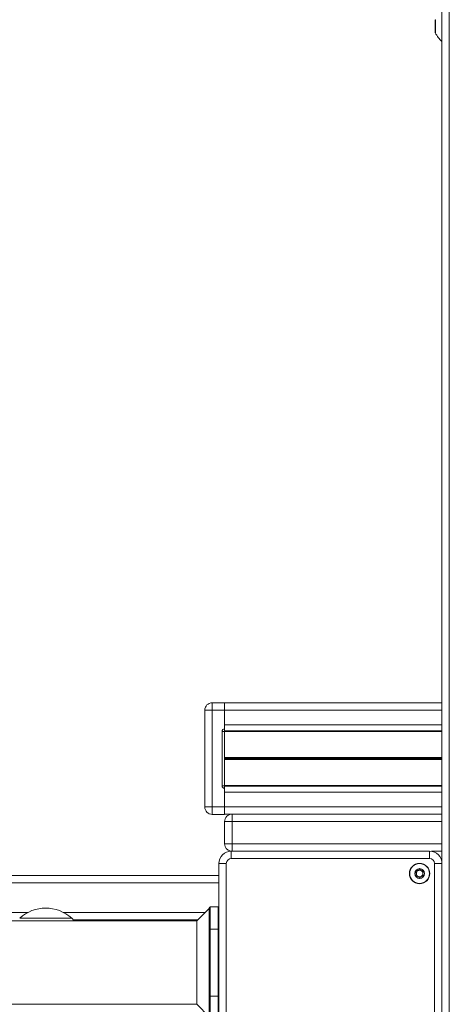
# Model space of a CAD drawing. Units: millimetres. Extents: x -214 to 17657, y 143 to 11879.
# Drawn here: x 5357 to 5530, y 3222 to 3619 of the extents above; entities that cross this region are included whole.
import ezdxf

# ---------------------------------------------------------------- set-up
doc = ezdxf.new("R2010")
doc.units = ezdxf.units.MM
doc.header["$LTSCALE"] = 50

msp = doc.modelspace()

# ---------------------------------------------------------------- linework, layer by layer
at = {"color": 7, "linetype": 'Continuous', "lineweight": 18}
for p, q in [((5527.04, 3279.11), (5527.04, 4876.04)), ((5524.4, 3619.38), (5524.4, 3614.18)), ((5434.29, 3343.36), (5434.29, 3340.36)), ((5434.29, 3343.36), (5439.29, 3343.36)), ((5439.29, 3343.36), (5439.29, 3340.36)), ((5527.04, 3343.36), (5439.29, 3343.36)), ((5431.29, 3301.26), (5431.29, 3340.36)), ((5431.29, 3340.36), (5434.29, 3340.36)), ((5434.29, 3340.36), (5434.29, 3301.26)), ((5439.29, 3340.36), (5434.29, 3340.36)), ((5439.29, 3340.36), (5439.29, 3332.81)), ((5439.29, 3340.36), (5439.29, 3334.46)), ((5438.29, 3331.81), (5438.29, 3309.81)), ((5438.29, 3331.81), (5439.29, 3331.81)), ((5439.29, 3331.81), (5439.29, 3332.81)), ((5527.04, 3331.99), (5439.29, 3331.99)), ((5439.29, 3331.81), (5439.29, 3309.81)), ((5527.04, 3331.74), (5439.29, 3331.74)), ((5438.29, 3309.81), (5439.29, 3309.81)), ((5527.04, 3309.97), (5439.29, 3309.97)), ((5439.29, 3308.81), (5439.29, 3309.81)), ((5527.04, 3309.72), (5439.29, 3309.72)), ((5439.29, 3308.81), (5439.29, 3301.26)), ((5439.29, 3307.26), (5439.29, 3301.36)), ((5431.29, 3301.26), (5434.29, 3301.26)), ((5434.29, 3301.26), (5439.29, 3301.26)), ((5434.29, 3301.26), (5434.29, 3298.26)), ((5439.29, 3301.26), (5439.29, 3298.26)), ((5439.29, 3298.26), (5434.29, 3298.26)), ((5527.04, 3298.36), (5439.29, 3298.36)), ((5442.29, 3295.36), (5439.29, 3295.36)), ((5439.29, 3286.36), (5439.29, 3295.36)), ((5442.29, 3295.36), (5442.29, 3298.36)), ((5442.29, 3298.36), (5527.04, 3298.36)), ((5442.29, 3295.36), (5442.29, 3286.36)), ((5442.29, 3286.36), (5439.29, 3286.36)), ((5441.99, 3280.41), (5441.99, 3283.41)), ((5441.99, 3283.41), (5522.09, 3283.41)), ((5522.09, 3280.41), (5522.09, 3283.41)), ((5527.04, 3283.36), (5522.8, 3283.36)), ((5522.09, 3280.41), (5441.99, 3280.41)), ((5439.99, 3278.41), (5436.99, 3278.41)), ((5436.99, 3198.31), (5436.99, 3278.41)), ((5439.99, 3278.41), (5439.99, 3198.31)), ((5524.09, 3198.31), (5524.09, 3278.41)), ((5527.09, 3278.41), (5524.09, 3278.41)), ((5527.09, 3278.41), (5527.09, 3198.31)), ((5436.99, 3273.61), (4697.59, 3273.61)), ((5433.04, 3260.21), (5428.04, 3255.21)), ((5433.04, 3260.46), (5433.04, 3251.86)), ((5433.44, 3251.86), (5433.44, 3260.86)), ((5436.64, 3260.86), (5433.44, 3260.86)), ((5436.64, 3260.86), (5436.64, 3251.86)), ((5428.04, 3255.21), (4706.54, 3255.21)), ((5356.54, 3256.36), (5368.38, 3256.36)), ((5356.54, 3256.36), (5377.54, 3256.36)), ((5368.38, 3256.36), (5377.54, 3256.36)), ((5378.58, 3255.22), (5377.54, 3256.36)), ((5378.22, 3255.61), (5378.58, 3255.61)), ((5378.58, 3255.61), (5378.75, 3255.61)), ((5378.75, 3255.61), (5379.18, 3255.61)), ((5379.18, 3255.61), (5380.6, 3255.61)), ((5380.6, 3255.61), (5381.03, 3255.61)), ((5381.03, 3255.61), (5381.21, 3255.61)), ((5381.21, 3255.61), (5382.08, 3255.61)), ((5382.08, 3255.61), (5382.25, 3255.61)), ((5382.25, 3255.61), (5382.68, 3255.61)), ((5382.68, 3255.61), (5384.1, 3255.61)), ((5384.1, 3255.61), (5384.53, 3255.61)), ((5384.53, 3255.61), (5384.71, 3255.61)), ((5384.71, 3255.61), (5385.58, 3255.61)), ((5385.58, 3255.61), (5385.75, 3255.61)), ((5385.75, 3255.61), (5386.18, 3255.61)), ((5386.18, 3255.61), (5387.6, 3255.61)), ((5387.6, 3255.61), (5388.03, 3255.61)), ((5388.03, 3255.61), (5388.21, 3255.61)), ((5388.21, 3255.61), (5389.08, 3255.61)), ((5389.08, 3255.61), (5389.25, 3255.61)), ((5389.25, 3255.61), (5389.68, 3255.61)), ((5389.68, 3255.61), (5391.1, 3255.61)), ((5391.1, 3255.61), (5391.53, 3255.61)), ((5391.53, 3255.61), (5391.71, 3255.61)), ((5391.71, 3255.61), (5392.58, 3255.61)), ((5392.58, 3255.61), (5392.75, 3255.61)), ((5392.75, 3255.61), (5393.18, 3255.61)), ((5393.18, 3255.61), (5394.6, 3255.61)), ((5394.6, 3255.61), (5395.03, 3255.61)), ((5395.03, 3255.61), (5395.21, 3255.61)), ((5395.21, 3255.61), (5396.08, 3255.61)), ((5396.08, 3255.61), (5396.25, 3255.61)), ((5396.25, 3255.61), (5396.68, 3255.61)), ((5396.68, 3255.61), (5398.1, 3255.61)), ((5398.1, 3255.61), (5398.53, 3255.61)), ((5398.53, 3255.61), (5398.71, 3255.61)), ((5398.71, 3255.61), (5399.58, 3255.61)), ((5399.58, 3255.61), (5399.75, 3255.61)), ((5399.75, 3255.61), (5400.18, 3255.61)), ((5400.18, 3255.61), (5401.6, 3255.61)), ((5401.6, 3255.61), (5402.03, 3255.61)), ((5402.03, 3255.61), (5402.21, 3255.61)), ((5402.21, 3255.61), (5403.08, 3255.61)), ((5403.08, 3255.61), (5403.25, 3255.61)), ((5403.25, 3255.61), (5403.68, 3255.61)), ((5403.68, 3255.61), (5404.39, 3255.61)), ((5404.39, 3255.61), (5418.39, 3255.61)), ((5418.39, 3255.61), (5419.1, 3255.61)), ((5419.1, 3255.61), (5419.53, 3255.61)), ((5419.53, 3255.61), (5419.71, 3255.61)), ((5419.71, 3255.61), (5420.58, 3255.61)), ((5420.58, 3255.61), (5420.75, 3255.61)), ((5420.75, 3255.61), (5421.18, 3255.61)), ((5421.18, 3255.61), (5422.6, 3255.61)), ((5422.6, 3255.61), (5423.03, 3255.61)), ((5423.03, 3255.61), (5423.21, 3255.61)), ((5423.21, 3255.61), (5424.08, 3255.61)), ((5424.08, 3255.61), (5424.25, 3255.61)), ((5424.25, 3255.61), (5424.68, 3255.61)), ((5424.68, 3255.61), (5426.1, 3255.61)), ((5426.1, 3255.61), (5426.53, 3255.61)), ((5426.53, 3255.61), (5426.71, 3255.61)), ((5426.71, 3255.61), (5427.58, 3255.61)), ((5427.58, 3255.61), (5427.75, 3255.61)), ((5427.75, 3255.61), (5428.18, 3255.61)), ((5428.04, 3238.36), (5428.04, 3255.21)), ((5428.18, 3255.61), (5428.44, 3255.61)), ((5433.04, 3251.86), (5433.44, 3251.86)), ((5433.04, 3251.86), (5433.04, 3224.86)), ((5433.44, 3251.86), (5436.64, 3251.86)), ((5433.44, 3224.86), (5433.44, 3251.86)), ((5436.64, 3251.86), (5436.64, 3224.86)), ((5428.04, 3221.51), (5428.04, 3238.36)), ((5433.04, 3224.86), (5433.04, 3216.26)), ((5433.04, 3224.86), (5433.44, 3224.86)), ((5433.44, 3215.86), (5433.44, 3224.86)), ((5436.64, 3224.86), (5433.44, 3224.86)), ((5436.64, 3224.86), (5436.64, 3215.86)), ((4706.54, 3221.51), (5428.04, 3221.51)), ((5428.04, 3221.51), (5433.04, 3216.51))]:
    msp.add_line(p, q, dxfattribs=at)
at = {"color": 8, "linetype": 'Continuous', "lineweight": 18}
for p, q in [((5530.04, 3192.71), (5530.04, 4875.79)), ((5524.41, 3614.13), (5524.41, 3619.42)), ((5527.04, 3340.36), (5439.29, 3340.36)), ((5527.04, 3334.46), (5439.29, 3334.46)), ((5527.04, 3321.24), (5439.29, 3321.24)), ((5527.04, 3321.11), (5439.29, 3321.11)), ((5527.04, 3320.98), (5439.29, 3320.98)), ((5527.04, 3320.73), (5439.29, 3320.73)), ((5527.04, 3320.6), (5439.29, 3320.6)), ((5527.04, 3320.48), (5439.29, 3320.48)), ((5527.04, 3307.26), (5439.29, 3307.26)), ((5527.04, 3301.36), (5439.29, 3301.36)), ((5527.04, 3295.36), (5442.29, 3295.36)), ((5442.29, 3283.41), (5442.29, 3286.36)), ((5442.29, 3286.36), (5527.04, 3286.36)), ((5436.99, 3270.61), (4697.59, 3270.61)), ((5359.82, 3258.61), (4774.76, 3258.61)), ((5431.44, 3258.61), (5374.26, 3258.61)), ((5378.58, 3255.61), (5378.58, 3255.22)), ((5378.75, 3255.61), (5378.75, 3255.21)), ((5379.18, 3255.61), (5379.18, 3255.21)), ((5380.6, 3255.61), (5380.6, 3255.21)), ((5381.03, 3255.61), (5381.03, 3255.21)), ((5381.21, 3255.61), (5381.21, 3255.21)), ((5382.08, 3255.61), (5382.08, 3255.21)), ((5382.25, 3255.61), (5382.25, 3255.21)), ((5382.68, 3255.61), (5382.68, 3255.21)), ((5384.1, 3255.61), (5384.1, 3255.21)), ((5384.53, 3255.61), (5384.53, 3255.21)), ((5384.71, 3255.61), (5384.71, 3255.21)), ((5385.58, 3255.61), (5385.58, 3255.21)), ((5385.75, 3255.61), (5385.75, 3255.21)), ((5386.18, 3255.61), (5386.18, 3255.21)), ((5387.6, 3255.61), (5387.6, 3255.21)), ((5388.03, 3255.61), (5388.03, 3255.21)), ((5388.21, 3255.61), (5388.21, 3255.21)), ((5389.08, 3255.61), (5389.08, 3255.21)), ((5389.25, 3255.61), (5389.25, 3255.21)), ((5389.68, 3255.61), (5389.68, 3255.21)), ((5391.1, 3255.61), (5391.1, 3255.21)), ((5391.53, 3255.61), (5391.53, 3255.21)), ((5391.71, 3255.61), (5391.71, 3255.21)), ((5392.58, 3255.61), (5392.58, 3255.21)), ((5392.75, 3255.61), (5392.75, 3255.21)), ((5393.18, 3255.61), (5393.18, 3255.21)), ((5394.6, 3255.61), (5394.6, 3255.21)), ((5395.03, 3255.61), (5395.03, 3255.21)), ((5395.21, 3255.61), (5395.21, 3255.21)), ((5396.08, 3255.61), (5396.08, 3255.21)), ((5396.25, 3255.61), (5396.25, 3255.21)), ((5396.68, 3255.61), (5396.68, 3255.21)), ((5398.1, 3255.61), (5398.1, 3255.21)), ((5398.53, 3255.61), (5398.53, 3255.21)), ((5398.71, 3255.61), (5398.71, 3255.21)), ((5399.58, 3255.61), (5399.58, 3255.21)), ((5399.75, 3255.61), (5399.75, 3255.21)), ((5400.18, 3255.61), (5400.18, 3255.21)), ((5401.6, 3255.61), (5401.6, 3255.21)), ((5402.03, 3255.61), (5402.03, 3255.21)), ((5402.21, 3255.61), (5402.21, 3255.21)), ((5403.08, 3255.61), (5403.08, 3255.21)), ((5403.25, 3255.61), (5403.25, 3255.21)), ((5403.68, 3255.61), (5403.68, 3255.21)), ((5404.39, 3255.61), (5404.39, 3255.21)), ((5418.39, 3255.61), (5418.39, 3255.21)), ((5419.1, 3255.61), (5419.1, 3255.21)), ((5419.53, 3255.61), (5419.53, 3255.21)), ((5419.71, 3255.61), (5419.71, 3255.21)), ((5420.58, 3255.61), (5420.58, 3255.21)), ((5420.75, 3255.61), (5420.75, 3255.21)), ((5421.18, 3255.61), (5421.18, 3255.21)), ((5422.6, 3255.61), (5422.6, 3255.21)), ((5423.03, 3255.61), (5423.03, 3255.21)), ((5423.21, 3255.61), (5423.21, 3255.21)), ((5424.08, 3255.61), (5424.08, 3255.21)), ((5424.25, 3255.61), (5424.25, 3255.21)), ((5424.68, 3255.61), (5424.68, 3255.21)), ((5426.1, 3255.61), (5426.1, 3255.21)), ((5426.53, 3255.61), (5426.53, 3255.21)), ((5426.71, 3255.61), (5426.71, 3255.21)), ((5427.58, 3255.61), (5427.58, 3255.21)), ((5427.75, 3255.61), (5427.75, 3255.21)), ((5428.18, 3255.61), (5428.18, 3255.35)), ((5436.64, 3251.86), (5436.99, 3251.86)), ((5436.64, 3224.86), (5436.99, 3224.86))]:
    msp.add_line(p, q, dxfattribs=at)
at = {"color": 7, "linetype": 'Continuous', "lineweight": 18}
for radius in [4.1, 4, 1.97]:
    msp.add_circle((5518.05, 3274.36), radius, dxfattribs=at)
for centre, radius, start, end in [((5524.5, 3619.38), 0.1, 154.2619, 180), ((5524.5, 3614.18), 0.1, 180, 205.7381), ((5535.22, 3619.34), 12, 205.7381, 227.0427), ((5434.29, 3340.36), 3, 90, 180), ((5439.29, 3331.81), 1, 90, 180), ((5439.29, 3309.81), 1, 180, 270), ((5434.29, 3301.26), 3, 180, 270), ((5442.29, 3295.36), 3, 90, 180), ((5441.99, 3278.41), 5, 90, 180), ((5442.29, 3286.36), 3, 180, 260.0408), ((5522.09, 3278.41), 5, 0, 90), ((5441.99, 3278.41), 2, 90, 180), ((5522.09, 3278.41), 2, 0, 90), ((5518.05, 3274.36), 1.32, 120, 180), ((5518.05, 3274.36), 1.32, 60, 120), ((5518.05, 3274.36), 1.32, 0, 60), ((5518.05, 3274.36), 1.32, 180, 240), ((5518.05, 3274.36), 1.32, 240, 300), ((5518.05, 3274.36), 1.32, 300, 0), ((5367.04, 3244.58), 15.78, 48.2911, 131.7089), ((5433.44, 3260.46), 0.4, 90, 180), ((5436.64, 3260.46), 0.4, 28.955, 90)]:
    msp.add_arc(centre, radius, start, end, dxfattribs=at)
for points, knots in [([(5516.34, 3275.35), (5516.33, 3275.34), (5516.33, 3275.32), (5516.33, 3275.27), (5516.42, 3275.1), (5516.61, 3274.83), (5516.79, 3274.36), (5516.61, 3273.89), (5516.42, 3273.62), (5516.33, 3273.45), (5516.33, 3273.4), (5516.33, 3273.38), (5516.34, 3273.37)], [0, 0, 0, 0, 0.011122, 0.024216, 0.071275, 0.271789, 0.5, 0.728211, 0.928725, 0.975784, 0.988878, 1, 1, 1, 1]), ([(5518.05, 3276.34), (5518.04, 3276.33), (5518.02, 3276.33), (5517.99, 3276.31), (5517.92, 3276.23), (5517.8, 3275.98), (5517.62, 3275.65), (5517.24, 3275.41), (5516.88, 3275.38), (5516.6, 3275.4), (5516.44, 3275.4), (5516.37, 3275.38), (5516.35, 3275.36), (5516.34, 3275.35), (5516.34, 3275.35)], [0, 0, 0, 0, 0.012047, 0.026509, 0.056165, 0.153106, 0.406064, 0.574479, 0.747564, 0.901675, 0.962717, 0.979959, 0.993767, 1, 1, 1, 1]), ([(5519.76, 3275.35), (5519.75, 3275.35), (5519.75, 3275.36), (5519.73, 3275.38), (5519.7, 3275.38), (5519.64, 3275.39), (5519.48, 3275.4), (5519.21, 3275.38), (5518.85, 3275.41), (5518.47, 3275.65), (5518.3, 3275.98), (5518.17, 3276.23), (5518.1, 3276.31), (5518.07, 3276.33), (5518.05, 3276.34), (5518.05, 3276.34)], [0, 0, 0, 0, 0.006232, 0.017772, 0.031678, 0.048364, 0.098405, 0.252507, 0.42558, 0.593984, 0.846925, 0.94386, 0.980024, 0.990645, 1, 1, 1, 1]), ([(5519.76, 3273.37), (5519.76, 3273.38), (5519.77, 3273.4), (5519.76, 3273.45), (5519.68, 3273.62), (5519.48, 3273.89), (5519.3, 3274.36), (5519.48, 3274.83), (5519.68, 3275.1), (5519.76, 3275.27), (5519.77, 3275.32), (5519.76, 3275.34), (5519.76, 3275.35)], [0, 0, 0, 0, 0.011122, 0.024216, 0.071275, 0.271789, 0.5, 0.728211, 0.928725, 0.975784, 0.988878, 1, 1, 1, 1]), ([(5516.34, 3273.37), (5516.34, 3273.37), (5516.35, 3273.36), (5516.37, 3273.35), (5516.39, 3273.34), (5516.45, 3273.33), (5516.61, 3273.33), (5516.88, 3273.34), (5517.24, 3273.32), (5517.62, 3273.08), (5517.8, 3272.74), (5517.93, 3272.49), (5517.99, 3272.41), (5518.03, 3272.39), (5518.04, 3272.39), (5518.05, 3272.39)], [0, 0, 0, 0, 0.006232, 0.017772, 0.031678, 0.048364, 0.098405, 0.252507, 0.42558, 0.593984, 0.846925, 0.94386, 0.980024, 0.990645, 1, 1, 1, 1]), ([(5518.05, 3272.39), (5518.06, 3272.39), (5518.07, 3272.39), (5518.11, 3272.42), (5518.17, 3272.5), (5518.3, 3272.74), (5518.47, 3273.08), (5518.85, 3273.32), (5519.21, 3273.34), (5519.49, 3273.33), (5519.66, 3273.33), (5519.72, 3273.34), (5519.75, 3273.36), (5519.75, 3273.37), (5519.76, 3273.37)], [0, 0, 0, 0, 0.012047, 0.026509, 0.056165, 0.153106, 0.406064, 0.574479, 0.747564, 0.901675, 0.962717, 0.979959, 0.993767, 1, 1, 1, 1])]:
    msp.add_open_spline(points, degree=3, knots=knots, dxfattribs=at)

doc.saveas('drawing.dxf')
